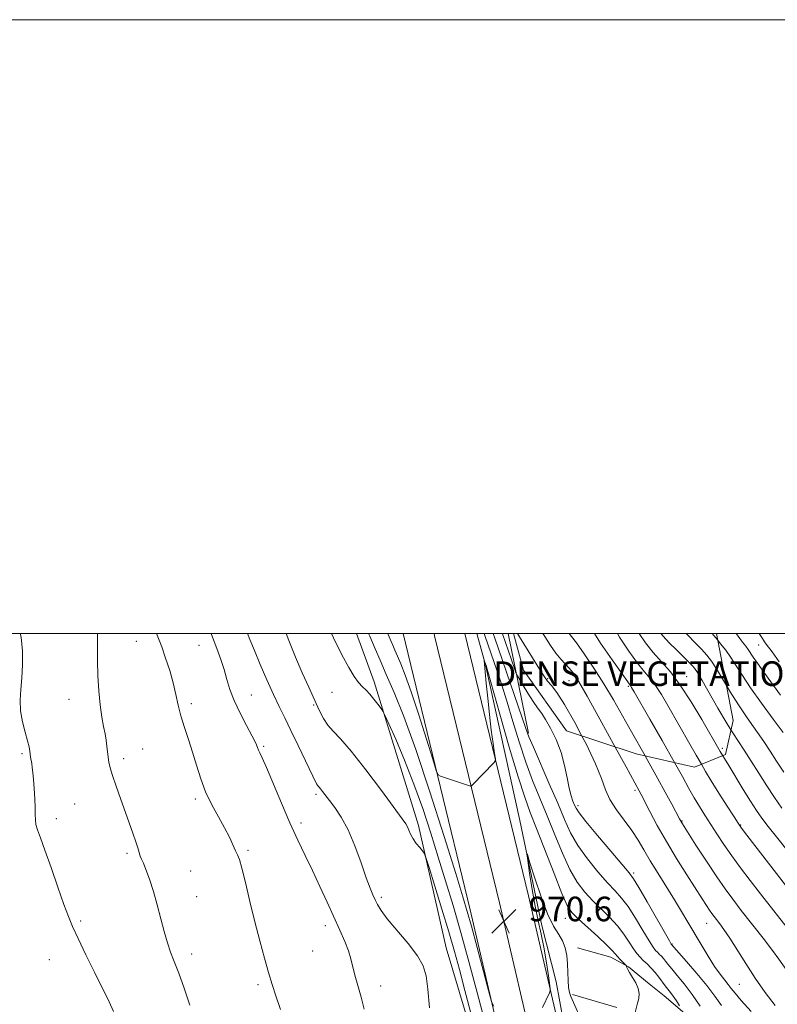
# Model space of a CAD drawing. Extents: x 2069800 to 2072700, y 317300 to 320200.
# Drawn here: x 2072084 to 2072330, y 319879 to 320200 of the extents above; entities that cross this region are included whole.
import ezdxf

# ---------------------------------------------------------------- set-up
doc = ezdxf.new("R2010")
doc.units = 0
doc.header["$MEASUREMENT"] = 0
doc.linetypes.add('DGN Style 2', pattern=[51.195507, 30.717304, -20.478203])
doc.linetypes.add('DGN Style 3', pattern=[71.67371, 51.195507, -20.478203])
for name, color, linetype, lineweight in [('32000', 7, 'Continuous', 0), ('DENSE LABEL', 7, 'Continuous', 0), ('DTM HARD BREAKLINE', 7, 'Continuous', 0), ('DTM OBSCURED SPOT', 7, 'Continuous', 0), ('DTM SPOT ELEVATION', 2, 'Continuous', 13), ('INDEX CONTOUR', 41, 'Continuous', 13), ('INDEX CONTOUR DASHED', 41, 'DGN Style 3', 13), ('INTERMEDIATE CONTOUR', 44, 'Continuous', 0), ('INTERMEDIATE CONTOUR DASHED', 44, 'DGN Style 3', 0), ('OBSCURED GROUND BOUNDARY', 84, 'DGN Style 2', 0), ('SPOT ELEVATION', 7, 'Continuous', 0)]:
    doc.layers.add(name, color=color, linetype=linetype, lineweight=lineweight)
doc.styles.add('Style-ITALICS', font='ITALICS.shx')
doc.styles.add('Style-WORKING', font='WORKING.shx')

# ---------------------------------------------------------------- blocks, each defined once
blk = doc.blocks.new('SPOT')
at = {"layer": 'SPOT ELEVATION'}
for p, q in [((-3.91, -3.91), (3.82, 3.81)), ((-1.65, 3.77), (1.72, -3.93))]:
    blk.add_line(p, q, dxfattribs=at)

msp = doc.modelspace()

# ---------------------------------------------------------------- linework, layer by layer
at = {"layer": '32000', "flags": 128}
for points in [[(2069800, 317300), (2072700, 317300), (2072700, 320200), (2069800, 320200), (2069800, 317300)], [(2070000, 317500), (2072500, 317500), (2072500, 320000), (2070000, 320000), (2070000, 317500)]]:
    msp.add_lwpolyline(points, dxfattribs=at)
at = {"layer": 'DTM HARD BREAKLINE'}
for points in [[(2072243.28, 319827.22, 966.28), (2072235.6, 319853.9, 965.63), (2072222.59, 319897.57, 964.71), (2072213.53, 319937.48, 966.38), (2072199.15, 319984.31, 968.43), (2072193.425, 320000, 968.752)], [(2072500, 319341.868, 953.051), (2072486.83, 319361.08, 953.33), (2072457.45, 319408.33, 954.01), (2072426.96, 319461.47, 955.08), (2072400.21, 319509.48, 956), (2072373.29, 319558.61, 957.33), (2072346.31, 319608.04, 958.86), (2072319.05, 319662.07, 961.37), (2072295.04, 319715.42, 963.85), (2072274.01, 319768.81, 966.66), (2072257.39, 319812.57, 968.12), (2072242.78, 319856.88, 969.63), (2072230.42, 319910, 970.53), (2072209.35, 319996.89, 973.44), (2072208.558, 320000, 973.569)], [(2072500, 319358.907, 953.421), (2072495.03, 319366.36, 953.53), (2072465.82, 319413.33, 954.21), (2072435.45, 319466.27, 955.28), (2072408.74, 319514.2, 956.2), (2072381.84, 319563.29, 957.53), (2072354.94, 319612.57, 959.06), (2072327.85, 319666.27, 961.57), (2072304.03, 319719.21, 964.05), (2072283.1, 319772.33, 966.86), (2072266.58, 319815.83, 968.32), (2072252.18, 319859.52, 969.83), (2072239.91, 319912.25, 970.73), (2072218.81, 319999.24, 973.64), (2072218.616, 320000, 973.672)], [(2072500, 319376.833, 953.406), (2072474.19, 319418.33, 954.01), (2072443.94, 319471.07, 955.08), (2072417.27, 319518.92, 956), (2072390.39, 319567.97, 957.33), (2072363.57, 319617.1, 958.86), (2072336.65, 319670.47, 961.37), (2072313.02, 319723, 963.85), (2072292.19, 319775.85, 966.66), (2072275.77, 319819.09, 968.12), (2072261.58, 319862.16, 969.63), (2072249.4, 319914.5, 970.53), (2072228.656, 320000, 973.387)], [(2072260.78, 319873.46, 968.86), (2072258.42, 319886.5, 969.61), (2072253.7, 319904.88, 969.45), (2072246.61, 319939.06, 970.22), (2072235.39, 319989.84, 971.94), (2072232.539, 320000, 972.353)], [(2072249.36, 319967.59, 976.19), (2072242.729, 320000, 979.254)], [(2072390.59, 319625.23, 963.5), (2072386.66, 319647.75, 967.16), (2072387.46, 319671.46, 970.94), (2072394.4, 319695.95, 975.15), (2072405.28, 319714.91, 977.71), (2072412.8, 319730.31, 980.24), (2072415.96, 319739.2, 980.75), (2072415.18, 319747.3, 981.75), (2072408.67, 319764.49, 984.08), (2072395.46, 319789, 984.06), (2072381.25, 319810.55, 984), (2072369.6, 319820.04, 983.82), (2072351.43, 319834.87, 983.14), (2072329.52, 319852.27, 978.87), (2072310.17, 319867.69, 975.42), (2072293.59, 319881.93, 973.13), (2072288.65, 319885.89, 972.31), (2072281.94, 319891.42, 972.08), (2072276.21, 319894.59, 971.41), (2072265.35, 319897.56, 970.31)], [(2072263.76, 319882.35, 970.16), (2072278.17, 319878.19, 971.1)]]:
    msp.add_polyline3d(points, dxfattribs=at)
at = {"layer": 'DTM OBSCURED SPOT'}
for p in [(2072300.86, 319985.97, 990.7), (2072255.63, 319985.35, 980.2), (2072262.61, 319984.69, 981.2), (2072281.91, 319982.82, 985.8), (2072312.49, 319962.58, 990.3)]:
    msp.add_point(p, dxfattribs=at)
at = {"layer": 'DTM SPOT ELEVATION'}
for p in [(2072121.64, 319997.49, 959.3), (2072142.12, 319996.12, 961.1), (2072324.35, 319996.26, 999.2), (2072159.17, 319979.99, 962.9), (2072185.44, 319980.86, 967.2), (2072099.72, 319978.57, 957.1), (2072139.61, 319977.19, 960.3), (2072179.4, 319976.73, 965.8), (2072163.19, 319963.22, 962.2), (2072084.49, 319960.83, 955.8), (2072123.78, 319962.36, 959.1), (2072117.5, 319959.26, 958.4), (2072180.17, 319947.58, 963.7), (2072284.11, 319948.88, 981.7), (2072101.61, 319944.45, 956.9), (2072140.84, 319946.1, 959.7), (2072265.53, 319943.91, 978.4), (2072095.65, 319939.67, 956.4), (2072175.3, 319938.23, 962.4), (2072299.33, 319938.92, 984.1), (2072318.48, 319937.65, 988.1), (2072118.67, 319928.41, 957.7), (2072158.05, 319929.36, 960.2), (2072139.37, 319922.62, 959.2), (2072283.63, 319922.01, 978.3), (2072141.33, 319914.32, 958.9), (2072201.44, 319914.1, 964.3), (2072103.53, 319906.33, 956.2), (2072261.4, 319907.19, 971.3), (2072307.37, 319905.58, 981.2), (2072183.23, 319904.87, 961.5), (2072179.12, 319896.52, 961.1), (2072296.15, 319898.88, 978.1), (2072093.32, 319893.76, 955.3), (2072139.68, 319895.59, 958.5), (2072161.33, 319885.59, 959.7), (2072201.19, 319885.18, 962.6), (2072318.01, 319885.76, 981)]:
    msp.add_point(p, dxfattribs=at)
at = {"layer": 'INDEX CONTOUR'}
for points in [[(2072128.288, 320000, 960), (2072128.896, 319998.436, 960), (2072129.963, 319995.616, 960), (2072131.228, 319992.025, 960), (2072132.537, 319987.981, 960), (2072133.69, 319983.927, 960), (2072134.559, 319980.193, 960), (2072135.31, 319976.672, 960), (2072136.176, 319973.142, 960), (2072137.324, 319969.426, 960), (2072138.657, 319965.497, 960), (2072140.012, 319961.369, 960), (2072141.288, 319957.075, 960), (2072142.629, 319952.71, 960), (2072144.247, 319948.386, 960), (2072146.257, 319944.214, 960), (2072148.423, 319940.297, 960), (2072150.417, 319936.732, 960), (2072151.981, 319933.619, 960), (2072153.983, 319929.192, 960), (2072154.626, 319927.912, 960), (2072155.255, 319926.393, 960), (2072156.075, 319923.603, 960), (2072157.238, 319918.843, 960), (2072158.673, 319912.706, 960), (2072160.253, 319906.11, 960), (2072161.858, 319899.854, 960), (2072163.391, 319894.258, 960), (2072164.761, 319889.522, 960), (2072165.936, 319885.662, 960), (2072167.124, 319881.957, 960), (2072168.594, 319877.506, 960)], [(2072197.327, 320000, 970), (2072197.71, 319999.097, 970), (2072199.467, 319994.976, 970), (2072201.028, 319991.366, 970), (2072203.073, 319986.687, 970), (2072205.623, 319980.808, 970), (2072208.787, 319972.969, 970), (2072212.693, 319962.255, 970), (2072217.304, 319948.42, 970), (2072221.924, 319933.902, 970), (2072225.691, 319921.808, 970), (2072228.023, 319914.264, 970), (2072229.454, 319909.463, 970), (2072230.798, 319904.617, 970), (2072232.644, 319897.745, 970), (2072236.367, 319883.743, 970), (2072237.361, 319880.164, 970), (2072238.103, 319878.562, 970)], [(2072324.52, 320000, 1000), (2072325.561, 319998.43, 1000), (2072326.289, 319997.302, 1000), (2072326.777, 319996.573, 1000), (2072328.684, 319994, 1000), (2072330.984, 319990.819, 1000)], [(2072266.804, 319966.602, 980), (2072268.166, 319964.033, 980), (2072271.255, 319957.587, 980), (2072273.19, 319952.729, 980), (2072274.48, 319949.081, 980), (2072275.902, 319945.896, 980), (2072278.022, 319942.583, 980), (2072283.042, 319935.844, 980), (2072285.109, 319932.699, 980), (2072286.992, 319929.506, 980), (2072289.057, 319925.948, 980), (2072291.557, 319921.834, 980), (2072296.907, 319913.245, 980), (2072299.196, 319909.484, 980), (2072301.273, 319905.986, 980), (2072305.587, 319898.636, 980), (2072307.854, 319894.878, 980), (2072309.97, 319891.566, 980), (2072311.785, 319889.008, 980), (2072313.275, 319887.103, 980), (2072314.451, 319885.65, 980), (2072315.415, 319884.39, 980), (2072316.64, 319882.834, 980), (2072318.691, 319880.434, 980), (2072321.889, 319876.84, 980)], [(2072312.639, 319960.202, 990), (2072313.22, 319959.265, 990), (2072314.625, 319956.962, 990), (2072319.312, 319949.239, 990), (2072321.707, 319945.36, 990), (2072323.624, 319942.381, 990), (2072325.375, 319939.878, 990), (2072327.435, 319937.164, 990), (2072330.108, 319933.782, 990), (2072337.326, 319924.77, 990), (2072338.825, 319922.824, 990), (2072340.644, 319920.384, 990), (2072346.094, 319912.951, 990), (2072350.635, 319906.691, 990), (2072352.24, 319904.542, 990), (2072354.09, 319902.225, 990), (2072356.651, 319899.192, 990), (2072359.986, 319895.418, 990), (2072364.057, 319891.003, 990), (2072368.696, 319886.159, 990), (2072373.245, 319881.523, 990), (2072376.914, 319877.839, 990)], [(2072253.932, 319878.199, 970), (2072256.192, 319882.9, 970), (2072256.448, 319883.538, 970), (2072256.461, 319884.374, 970), (2072256.243, 319886.126, 970), (2072255.809, 319889.28, 970), (2072255.188, 319893.401, 970), (2072254.411, 319897.822, 970), (2072253.514, 319902.062, 970), (2072252.542, 319906.356, 970), (2072251.544, 319911.13, 970), (2072250.58, 319916.563, 970), (2072249.737, 319921.876, 970), (2072249.115, 319926.042, 970), (2072248.823, 319928.184, 970), (2072249.017, 319928.002, 970), (2072249.861, 319925.34, 970), (2072251.436, 319920.327, 970), (2072253.475, 319914.236, 970), (2072255.624, 319908.627, 970), (2072257.577, 319904.671, 970), (2072259.219, 319901.994, 970), (2072260.479, 319899.837, 970), (2072261.321, 319897.57, 970), (2072261.82, 319895.083, 970), (2072262.08, 319892.401, 970), (2072262.204, 319889.592, 970), (2072262.286, 319886.917, 970), (2072262.417, 319884.691, 970), (2072262.683, 319883.082, 970), (2072263.152, 319881.716, 970), (2072267.437, 319872.23, 970)]]:
    msp.add_polyline3d(points, dxfattribs=at)
at = {"layer": 'INDEX CONTOUR DASHED'}
for points in [[(2072245.773, 320000, 980), (2072246.469, 319998.89, 980), (2072253.466, 319987.526, 980), (2072254.565, 319985.848, 980), (2072255.601, 319984.483, 980), (2072256.835, 319983.044, 980), (2072258.559, 319980.795, 980), (2072261.075, 319976.916, 980), (2072264.494, 319970.966, 980), (2072266.804, 319966.602, 980)], [(2072285.417, 320000, 990), (2072287.511, 319996.922, 990), (2072290.015, 319993.783, 990), (2072292.686, 319990.79, 990), (2072295.584, 319987.473, 990), (2072298.817, 319983.23, 990), (2072302.38, 319977.766, 990), (2072305.821, 319972.017, 990), (2072311.786, 319961.585, 990), (2072312.639, 319960.202, 990)]]:
    msp.add_polyline3d(points, dxfattribs=at)
at = {"layer": 'INTERMEDIATE CONTOUR'}
for points in [[(2072083.839, 320000, 956), (2072084.134, 319998.768, 956), (2072084.604, 319994.263, 956), (2072084.617, 319989.765, 956), (2072084.359, 319985.541, 956), (2072084.025, 319981.769, 956), (2072083.824, 319978.282, 956), (2072083.971, 319974.824, 956), (2072084.591, 319971.249, 956), (2072085.456, 319967.846, 956), (2072086.248, 319965.018, 956), (2072086.727, 319963.041, 956), (2072086.961, 319961.713, 956), (2072087.092, 319960.708, 956), (2072087.239, 319959.749, 956), (2072087.608, 319957.649, 956), (2072087.809, 319956.385, 956), (2072088.015, 319954.741, 956), (2072088.234, 319952.47, 956), (2072088.459, 319949.472, 956), (2072088.651, 319946.194, 956), (2072088.76, 319943.232, 956), (2072088.77, 319941.017, 956), (2072088.799, 319939.335, 956), (2072088.995, 319937.809, 956), (2072089.503, 319936.029, 956), (2072090.437, 319933.434, 956), (2072091.903, 319929.426, 956), (2072093.919, 319923.735, 956), (2072096.138, 319917.396, 956), (2072098.121, 319911.769, 956), (2072099.595, 319907.768, 956), (2072100.944, 319904.513, 956), (2072102.714, 319900.681, 956), (2072105.261, 319895.372, 956), (2072108.17, 319889.4, 956), (2072112.802, 319880.049, 956), (2072114.214, 319876.835, 956)], [(2072109.047, 320000, 958), (2072109.085, 319999.193, 958), (2072109.014, 319991.153, 958), (2072109.104, 319986.267, 958), (2072109.428, 319981.341, 958), (2072109.924, 319976.728, 958), (2072110.484, 319972.768, 958), (2072111.016, 319969.697, 958), (2072111.479, 319967.3, 958), (2072111.849, 319965.264, 958), (2072112.109, 319963.329, 958), (2072112.496, 319959.753, 958), (2072112.749, 319958.121, 958), (2072113.186, 319956.248, 958), (2072113.94, 319953.729, 958), (2072115.092, 319950.302, 958), (2072116.505, 319946.286, 958), (2072119.372, 319938.304, 958), (2072120.564, 319934.939, 958), (2072121.493, 319932.19, 958), (2072122.123, 319930.136, 958), (2072122.555, 319928.636, 958), (2072122.928, 319927.493, 958), (2072123.371, 319926.468, 958), (2072123.973, 319925.148, 958), (2072124.813, 319923.076, 958), (2072125.934, 319919.938, 958), (2072127.218, 319915.975, 958), (2072128.513, 319911.573, 958), (2072129.696, 319907.101, 958), (2072130.78, 319902.87, 958), (2072131.812, 319899.176, 958), (2072132.852, 319896.136, 958), (2072134.026, 319893.139, 958), (2072135.474, 319889.392, 958), (2072137.256, 319884.408, 958), (2072139.111, 319878.911, 958)], [(2072146.088, 320000, 962), (2072146.512, 319998.817, 962), (2072147.898, 319995.078, 962), (2072149.171, 319991.578, 962), (2072150.259, 319988.271, 962), (2072151.156, 319985.075, 962), (2072152.124, 319981.779, 962), (2072153.493, 319978.138, 962), (2072155.445, 319974.053, 962), (2072157.603, 319970.001, 962), (2072159.439, 319966.606, 962), (2072160.567, 319964.316, 962), (2072161.152, 319962.909, 962), (2072161.499, 319961.988, 962), (2072161.906, 319961.088, 962), (2072162.661, 319959.464, 962), (2072164.045, 319956.301, 962), (2072168.913, 319944.719, 962), (2072171.692, 319938.284, 962), (2072174.25, 319932.684, 962), (2072176.636, 319927.689, 962), (2072178.991, 319922.791, 962), (2072181.409, 319917.632, 962), (2072183.8, 319912.434, 962), (2072187.959, 319903.323, 962), (2072189.544, 319899.709, 962), (2072190.736, 319896.652, 962), (2072191.539, 319894.031, 962), (2072192.843, 319888.699, 962), (2072193.776, 319885.321, 962), (2072194.851, 319881.543, 962), (2072195.887, 319877.645, 962)], [(2072157.836, 320000, 964), (2072158.627, 319998.034, 964), (2072160.116, 319994.447, 964), (2072162.053, 319989.891, 964), (2072164.222, 319984.907, 964), (2072166.336, 319980.186, 964), (2072168.203, 319976.193, 964), (2072170.005, 319972.487, 964), (2072172.013, 319968.401, 964), (2072174.379, 319963.536, 964), (2072180.393, 319951.013, 964), (2072180.653, 319950.564, 964), (2072180.893, 319950.279, 964), (2072181.212, 319949.944, 964), (2072181.67, 319949.42, 964), (2072182.331, 319948.58, 964), (2072184.61, 319945.606, 964), (2072186.368, 319943.288, 964), (2072188.434, 319940.17, 964), (2072190.649, 319936.012, 964), (2072192.851, 319930.782, 964), (2072194.877, 319925.263, 964), (2072196.568, 319920.447, 964), (2072197.816, 319917.066, 964), (2072198.723, 319914.838, 964), (2072199.444, 319913.225, 964), (2072200.186, 319911.702, 964), (2072201.355, 319909.805, 964), (2072203.41, 319907.083, 964), (2072210.159, 319899, 964), (2072213.229, 319894.993, 964), (2072215.1, 319891.74, 964), (2072216.055, 319888.483, 964), (2072216.618, 319884.157, 964), (2072217.198, 319878.034, 964)], [(2072170.481, 320000, 966), (2072171.34, 319997.742, 966), (2072173.517, 319992.348, 966), (2072175.716, 319987.24, 966), (2072177.821, 319982.552, 966), (2072181.23, 319975.054, 966), (2072182.607, 319972.306, 966), (2072184.032, 319970.093, 966), (2072185.758, 319968.165, 966), (2072188.165, 319965.689, 966), (2072191.672, 319961.687, 966), (2072196.426, 319955.641, 966), (2072201.512, 319948.859, 966), (2072208.257, 319939.683, 966), (2072209.425, 319938.013, 966), (2072209.94, 319937.055, 966), (2072210.395, 319935.954, 966), (2072210.983, 319934.615, 966), (2072211.793, 319933.131, 966), (2072212.858, 319931.612, 966), (2072213.975, 319930.237, 966), (2072214.88, 319929.2, 966), (2072215.435, 319928.463, 966), (2072215.997, 319927.042, 966), (2072217.047, 319923.72, 966), (2072218.902, 319917.745, 966), (2072221.213, 319910.233, 966), (2072223.463, 319902.767, 966), (2072225.286, 319896.456, 966), (2072226.904, 319890.513, 966), (2072228.687, 319883.684, 966), (2072230.886, 319875.146, 966)], [(2072185.26, 320000, 968), (2072185.931, 319998.598, 968), (2072188.651, 319993.099, 968), (2072190.878, 319988.922, 968), (2072192.638, 319986.005, 968), (2072194.068, 319984.019, 968), (2072195.304, 319982.637, 968), (2072196.474, 319981.501, 968), (2072197.704, 319980.246, 968), (2072199.059, 319978.635, 968), (2072200.362, 319976.942, 968), (2072201.376, 319975.568, 968), (2072201.996, 319974.663, 968), (2072202.651, 319973.373, 968), (2072203.9, 319970.591, 968), (2072206.131, 319965.535, 968), (2072209.026, 319958.711, 968), (2072212.095, 319950.948, 968), (2072214.943, 319942.957, 968), (2072217.556, 319934.975, 968), (2072220.013, 319927.121, 968), (2072222.402, 319919.402, 968), (2072224.822, 319911.399, 968), (2072227.38, 319902.583, 968), (2072230.116, 319892.709, 968), (2072232.817, 319882.663, 968), (2072235.206, 319873.617, 968)], [(2072203.595, 320000, 972), (2072203.723, 319999.696, 972), (2072204.647, 319997.443, 972), (2072205.179, 319996.178, 972), (2072205.862, 319994.589, 972), (2072206.722, 319992.619, 972), (2072207.806, 319990.108, 972), (2072209.238, 319986.477, 972), (2072211.167, 319981.043, 972), (2072213.621, 319973.565, 972), (2072216.148, 319965.573, 972), (2072218.181, 319959.039, 972), (2072219.339, 319955.406, 972), (2072220.004, 319953.986, 972), (2072220.745, 319953.562, 972), (2072229.85, 319950.498, 972), (2072230.473, 319950.323, 972), (2072230.859, 319950.422, 972), (2072231.34, 319950.878, 972), (2072238.027, 319957.775, 972), (2072238.506, 319958.371, 972), (2072238.592, 319959.197, 972), (2072238.359, 319960.962, 972), (2072237.886, 319964.177, 972), (2072237.281, 319968.568, 972), (2072236.652, 319973.666, 972), (2072236.097, 319978.968, 972), (2072235.648, 319983.839, 972), (2072234.985, 319991.255, 972), (2072235, 319991.241, 972), (2072235.394, 319990.089, 972), (2072235.551, 319989.583, 972), (2072236.118, 319987.612, 972), (2072240.06, 319973.701, 972), (2072243.133, 319963, 972), (2072246.006, 319953.318, 972), (2072248.155, 319946.652, 972), (2072249.96, 319941.733, 972), (2072252.024, 319936.473, 972), (2072257.705, 319921.785, 972), (2072260.263, 319915.338, 972), (2072262.025, 319911.381, 972), (2072263.524, 319909.08, 972), (2072265.524, 319907.073, 972), (2072271.911, 319901.272, 972), (2072274.829, 319898.565, 972), (2072276.636, 319896.756, 972), (2072277.626, 319895.626, 972), (2072278.329, 319894.768, 972), (2072279.151, 319893.872, 972), (2072280.012, 319893.005, 972), (2072281.096, 319891.946, 972), (2072281.254, 319891.746, 972), (2072281.319, 319891.555, 972), (2072281.423, 319891.21, 972), (2072281.704, 319890.572, 972), (2072282.292, 319889.513, 972), (2072283.239, 319887.968, 972), (2072284.284, 319886.144, 972), (2072285.083, 319884.31, 972), (2072285.381, 319882.667, 972), (2072285.266, 319881.136, 972), (2072284.913, 319879.568, 972), (2072283.55, 319874.348, 972)], [(2072234.968, 320000, 974), (2072235.183, 319999.372, 974), (2072239.144, 319987.788, 974), (2072240.68, 319983.156, 974), (2072242.409, 319977.674, 974), (2072244.303, 319971.374, 974), (2072246.337, 319964.685, 974), (2072248.488, 319958.142, 974), (2072250.73, 319952.125, 974), (2072253.054, 319946.4, 974), (2072255.456, 319940.58, 974), (2072257.919, 319934.445, 974), (2072260.405, 319928.43, 974), (2072262.868, 319923.137, 974), (2072265.287, 319918.994, 974), (2072267.737, 319915.741, 974), (2072270.311, 319912.946, 974), (2072275.801, 319907.537, 974), (2072278.317, 319904.791, 974), (2072280.426, 319902.022, 974), (2072282.143, 319899.435, 974), (2072283.532, 319897.283, 974), (2072284.67, 319895.729, 974), (2072285.7, 319894.572, 974), (2072286.776, 319893.522, 974), (2072288.011, 319892.34, 974), (2072289.337, 319891.011, 974), (2072290.644, 319889.57, 974), (2072291.842, 319888.069, 974), (2072293.88, 319885.271, 974), (2072295.6, 319883.053, 974), (2072296.514, 319881.805, 974), (2072297.534, 319880.283, 974), (2072298.52, 319878.732, 974)], [(2072237.92, 320000, 976), (2072238.428, 319998.518, 976), (2072248.546, 319969.047, 976), (2072249.542, 319966.37, 976), (2072250.967, 319962.967, 976), (2072256.149, 319951.067, 976), (2072258.887, 319944.688, 976), (2072261.09, 319939.455, 976), (2072263.105, 319935.076, 976), (2072265.473, 319930.936, 976), (2072268.549, 319926.608, 976), (2072271.948, 319922.402, 976), (2072275.098, 319918.819, 976), (2072277.595, 319916.142, 976), (2072279.692, 319913.802, 976), (2072281.805, 319911.017, 976), (2072284.213, 319907.291, 976), (2072286.635, 319903.268, 976), (2072288.652, 319899.878, 976), (2072289.963, 319897.804, 976), (2072290.759, 319896.741, 976), (2072291.349, 319896.134, 976), (2072291.981, 319895.53, 976), (2072292.66, 319894.849, 976), (2072293.33, 319894.112, 976), (2072293.982, 319893.298, 976), (2072294.804, 319892.239, 976), (2072296.033, 319890.728, 976), (2072297.836, 319888.594, 976), (2072300.108, 319885.822, 976), (2072302.672, 319882.432, 976), (2072305.336, 319878.548, 976)], [(2072240.875, 320000, 978), (2072240.919, 319999.871, 978), (2072244.781, 319988.656, 978), (2072245.288, 319987.236, 978), (2072245.752, 319986.257, 978), (2072246.567, 319984.881, 978), (2072247.996, 319982.534, 978), (2072249.746, 319979.706, 978), (2072251.392, 319977.155, 978), (2072252.635, 319975.388, 978), (2072253.696, 319973.92, 978), (2072254.925, 319972.02, 978), (2072256.557, 319969.136, 978), (2072258.358, 319965.442, 978), (2072259.976, 319961.29, 978), (2072261.149, 319957.036, 978), (2072261.973, 319953.037, 978), (2072262.632, 319949.65, 978), (2072263.271, 319947.136, 978), (2072263.874, 319945.367, 978), (2072264.388, 319944.121, 978), (2072264.874, 319943.08, 978), (2072265.882, 319941.548, 978), (2072268.079, 319938.735, 978), (2072271.811, 319934.222, 978), (2072276.16, 319929.065, 978), (2072282.134, 319922.038, 978), (2072283.582, 319920.066, 978), (2072285.293, 319917.243, 978), (2072288.001, 319912.559, 978), (2072295.296, 319899.841, 978), (2072295.883, 319898.846, 978), (2072296.005, 319898.663, 978), (2072300.872, 319893.132, 978), (2072304.207, 319889.255, 978), (2072307.45, 319885.297, 978), (2072310.046, 319881.842, 978), (2072312.195, 319878.816, 978)], [(2072317.057, 320000, 998), (2072317.676, 319999.146, 998), (2072319.118, 319997.207, 998), (2072320.139, 319995.855, 998), (2072320.908, 319994.794, 998), (2072322.517, 319992.327, 998), (2072323.908, 319990.297, 998), (2072325.979, 319987.42, 998), (2072331.429, 319979.956, 998)], [(2072311.018, 319997.814, 996), (2072311.957, 319996.678, 996), (2072313.597, 319994.577, 996), (2072315.327, 319992.16, 996), (2072317.04, 319989.506, 996), (2072319.035, 319986.344, 996), (2072321.711, 319982.318, 996), (2072325.265, 319977.301, 996), (2072329.066, 319972.091, 996), (2072332.275, 319967.715, 996)], [(2072313.834, 319983.091, 994), (2072315.056, 319981.031, 994), (2072317.731, 319976.732, 994), (2072320.586, 319972.494, 994), (2072325.967, 319964.86, 994), (2072328.127, 319961.636, 994), (2072330.186, 319958.456, 994), (2072332.55, 319954.857, 994)], [(2072315.317, 319968.631, 992), (2072315.906, 319967.686, 992), (2072319.659, 319962.004, 992), (2072321.895, 319958.459, 992), (2072324.385, 319954.455, 992), (2072326.964, 319950.381, 992), (2072329.49, 319946.567, 992), (2072331.903, 319943.095, 992)], [(2072277.592, 319963.028, 982), (2072281.144, 319956.529, 982), (2072285.434, 319948.717, 982), (2072286.04, 319947.563, 982), (2072288.913, 319942.022, 982), (2072291.334, 319937.505, 982), (2072294.291, 319932.267, 982), (2072297.623, 319926.711, 982), (2072300.945, 319921.384, 982), (2072305.914, 319913.591, 982), (2072307.345, 319911.371, 982), (2072308.337, 319909.869, 982), (2072309.102, 319908.766, 982), (2072309.807, 319907.815, 982), (2072311.642, 319905.447, 982), (2072313.036, 319903.524, 982), (2072314.896, 319900.74, 982), (2072320.118, 319892.441, 982), (2072323.237, 319887.687, 982), (2072326.498, 319883.072, 982), (2072329.717, 319878.816, 982)], [(2072287.352, 319960.11, 984), (2072288.67, 319957.778, 984), (2072291.395, 319952.905, 984), (2072293.901, 319948.325, 984), (2072296.025, 319944.369, 984), (2072298.566, 319939.598, 984), (2072299.512, 319937.987, 984), (2072301.135, 319935.407, 984), (2072303.902, 319931.075, 984), (2072307.322, 319925.787, 984), (2072310.661, 319920.736, 984), (2072313.405, 319916.774, 984), (2072315.896, 319913.409, 984), (2072318.692, 319909.807, 984), (2072325.765, 319900.789, 984), (2072328.862, 319896.762, 984), (2072330.944, 319893.93, 984), (2072333.548, 319890.174, 984), (2072335.032, 319888.146, 984), (2072344.18, 319876.023, 984)], [(2072296.934, 319957.973, 986), (2072299.495, 319953.375, 986), (2072301.614, 319949.545, 986), (2072303.363, 319946.455, 986), (2072305.061, 319943.621, 986), (2072306.817, 319940.818, 986), (2072310.747, 319934.702, 986), (2072313.022, 319931.255, 986), (2072315.563, 319927.575, 986), (2072318.402, 319923.677, 986), (2072321.527, 319919.552, 986), (2072324.913, 319915.185, 986), (2072334.824, 319902.55, 986), (2072336.986, 319899.76, 986), (2072338.672, 319897.609, 986), (2072340.288, 319895.649, 986), (2072344.298, 319891.075, 986), (2072346.621, 319888.325, 986), (2072349.078, 319885.249, 986), (2072351.712, 319881.929, 986), (2072354.59, 319878.476, 986)], [(2072305.692, 319957.399, 988), (2072307.052, 319955.018, 988), (2072308.889, 319951.968, 988), (2072311.389, 319947.982, 988), (2072314.087, 319943.759, 988), (2072316.322, 319940.286, 988), (2072317.69, 319938.183, 988), (2072318.797, 319936.61, 988), (2072320.499, 319934.36, 988), (2072330.129, 319921.832, 988), (2072334.501, 319916.188, 988), (2072336.475, 319913.598, 988), (2072338.938, 319910.334, 988), (2072341.923, 319906.472, 988), (2072345.353, 319902.251, 988), (2072349.09, 319897.935, 988), (2072352.726, 319893.906, 988), (2072357.94, 319888.205, 988), (2072360.278, 319885.598, 988), (2072362.119, 319883.592, 988), (2072363.835, 319881.675, 988), (2072369.437, 319875.32, 988)]]:
    msp.add_polyline3d(points, dxfattribs=at)
at = {"layer": 'INTERMEDIATE CONTOUR DASHED'}
for points in [[(2072254.032, 320000, 982), (2072254.681, 319998.982, 982), (2072256.529, 319996.141, 982), (2072258.313, 319993.612, 982), (2072259.925, 319991.653, 982), (2072262.657, 319988.744, 982), (2072263.92, 319987.157, 982), (2072265.652, 319984.456, 982), (2072268.443, 319979.616, 982), (2072272.591, 319972.149, 982), (2072277.592, 319963.028, 982)], [(2072262.637, 320000, 984), (2072263.382, 319999.076, 984), (2072264.994, 319996.926, 984), (2072267.519, 319993.361, 984), (2072270.651, 319988.731, 984), (2072273.955, 319983.577, 984), (2072277.08, 319978.35, 984), (2072280.037, 319973.144, 984), (2072282.927, 319967.962, 984), (2072287.352, 319960.11, 984)], [(2072270.827, 320000, 986), (2072272.86, 319996.901, 986), (2072276.624, 319991.426, 986), (2072279.839, 319986.846, 986), (2072281.695, 319984.238, 986), (2072282.715, 319982.84, 986), (2072282.977, 319982.418, 986), (2072283.788, 319981.017, 986), (2072288.931, 319972.05, 986), (2072292.887, 319965.126, 986), (2072296.934, 319957.973, 986)], [(2072278.385, 320000, 988), (2072279.048, 319998.792, 988), (2072282.063, 319994.207, 988), (2072284.927, 319990.315, 988), (2072287.191, 319987.514, 988), (2072289.027, 319985.322, 988), (2072290.766, 319983.035, 988), (2072292.678, 319980.092, 988), (2072294.804, 319976.517, 988), (2072301.967, 319964.008, 988), (2072304.011, 319960.399, 988), (2072305.692, 319957.399, 988)], [(2072292.588, 320000, 992), (2072292.626, 319999.945, 992), (2072293.973, 319998.318, 992), (2072295.542, 319996.647, 992), (2072297.214, 319994.989, 992), (2072300.336, 319991.953, 992), (2072301.61, 319990.675, 992), (2072302.637, 319989.612, 992), (2072303.456, 319988.678, 992), (2072304.416, 319987.289, 992), (2072305.939, 319984.737, 992), (2072311.078, 319975.718, 992), (2072313.751, 319971.146, 992), (2072315.317, 319968.631, 992)], [(2072300.745, 320000, 994), (2072301.4, 319999.333, 994), (2072303.586, 319997.097, 994), (2072305.699, 319994.887, 994), (2072307.431, 319992.954, 994), (2072308.971, 319990.967, 994), (2072310.632, 319988.449, 994), (2072313.834, 319983.091, 994)], [(2072309.155, 320000, 996), (2072309.691, 319999.379, 996), (2072311.018, 319997.814, 996)]]:
    msp.add_polyline3d(points, dxfattribs=at)
at = {"layer": 'OBSCURED GROUND BOUNDARY'}
msp.add_polyline3d([(2072310.6, 320000, 995.551), (2072316.01, 319971.71, 991.79), (2072313.5, 319960.55, 989.42), (2072303.49, 319956.51, 986.66), (2072284.44, 319960.76, 983.91), (2072261.74, 319968.28, 979.79), (2072247.71, 319988.11, 977.95), (2072244.522, 320000, 978.936)], dxfattribs=at)

# ---------------------------------------------------------------- block references
at = {"layer": 'SPOT ELEVATION'}
msp.add_blockref('SPOT', (2072241.402, 319906.262, 970.625), dxfattribs=at)

# ---------------------------------------------------------------- texts
at = {"layer": 'DENSE LABEL', "style": 'Style-WORKING'}
msp.add_text('DENSE VEGETATION', height=8, dxfattribs=at).set_placement((2072237.872, 319982.932, 982.36))
at = {"layer": 'SPOT ELEVATION', "style": 'Style-ITALICS'}
msp.add_text('970.6', height=8, dxfattribs=at).set_placement((2072249.402, 319906.262, 970.625))

doc.saveas('drawing.dxf')
